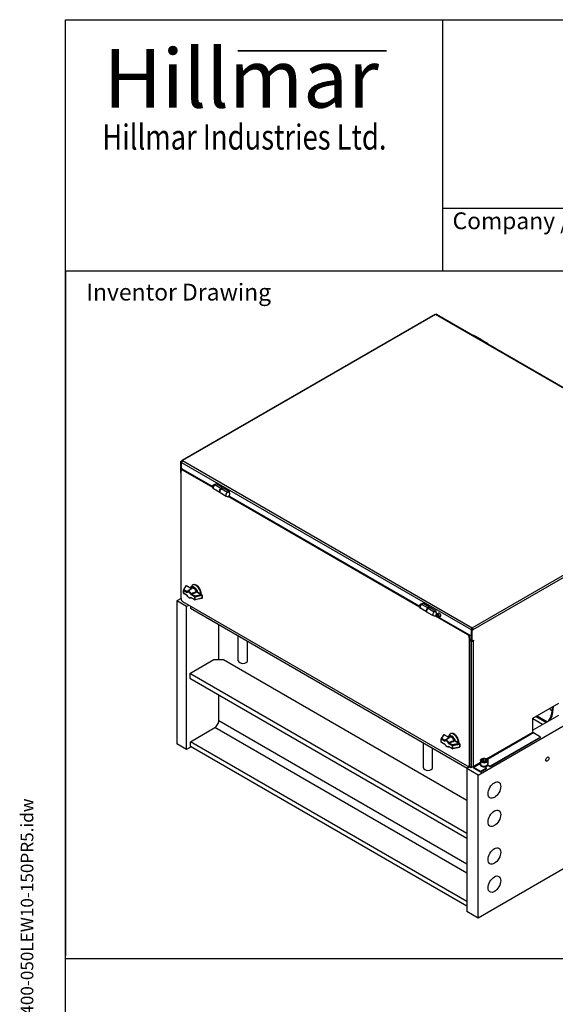
# Model space of a CAD drawing. Units: millimetres. Extents: x 283 to 3800, y 35 to 4953.
# Drawn here: x 283 to 1445, y 2817 to 4953 of the extents above; entities that cross this region are included whole.
import ezdxf
from ezdxf.enums import TextEntityAlignment as Align

# ---------------------------------------------------------------- set-up
doc = ezdxf.new("R2010")
doc.units = ezdxf.units.MM
doc.header["$LTSCALE"] = 18.181818
for name, color, linetype, lineweight in [('Bend Extents(Hillmar_metric)', 7, 'Continuous', 35), ('Sketch Geometry(Hillmar_metric)', 7, 'Continuous', 25), ('Symbols(Hillmar_metric)', 7, 'Continuous', 18), ('Visible Edges(Hillmar_metric)', 7, 'Continuous', 25)]:
    doc.layers.add(name, color=color, linetype=linetype, lineweight=lineweight)
doc.layers.add('Visible Tangent Edges(Hillmar_Metric)', color=7, linetype='Continuous', lineweight=25, true_color=0xc0c0c0)
doc.styles.add('Hillmar_Imperial_Parts_List', font='arial.ttf')
doc.styles.add('Hillmar_metric_Logo', font='timesbd.ttf')
doc.styles.add('Hillmar_metric_parts_list', font='arial.ttf')
doc.styles.add('Hillmar_metric_title_block', font='arial.ttf')
doc.styles.add('Text Style48', font='arial.ttf')
doc.styles.add('Text Style95', font='arial.ttf')
doc.styles.add('Text Style96', font='arialbd.ttf')

# ---------------------------------------------------------------- blocks, each defined once
blk = doc.blocks.new('Borders Default Border')
at = {"layer": 'Sketch Geometry(Hillmar_metric)', "flags": 128}
blk.add_lwpolyline([(21, 12), (21, 272.4), (209, 272.4), (209, 12), (21, 12)], dxfattribs=at)
blk = doc.blocks.new('Title Blocks Hillmar_Metric')
at = {"layer": 'Bend Extents(Hillmar_metric)'}
blk.add_line((46, 267.97), (63.74, 267.97), dxfattribs=at)
at = {"layer": 'Visible Edges(Hillmar_metric)'}
for p, q in [((25.42, 241.67), (25.42, 271.67)), ((25.42, 271.67), (213.42, 271.67)), ((70.42, 271.67), (70.42, 241.67)), ((70.42, 249.17), (213.42, 249.17)), ((213.42, 241.67), (25.42, 241.67))]:
    blk.add_line(p, q, dxfattribs=at)
at = {"layer": 'Symbols(Hillmar_metric)', "color": 7}
for s, insert, char_height, width, attachment_point, style in [('\\fTimes New Roman|b1|i0;\\H7.0000;Hillmar', (46.42, 264.67), 7, 40.7951, 5, 'Hillmar_metric_Logo'), ('\\fTimes New Roman|b1|i0;\\W0.80;\\H3.0000; Hillmar Industries Ltd.', (46.42, 257.67), 3, 39.1243, 5, 'Hillmar_metric_Logo'), ('  Company / Project Reference:', (70.42, 247.42), 2, 44.6915, 4, 'Hillmar_Imperial_Parts_List')]:
    blk.add_mtext(s, dxfattribs=dict(at, insert=insert, char_height=char_height, width=width, attachment_point=attachment_point, style=style))
at = {"layer": 'Symbols(Hillmar_metric)', "color": 7, "insert": (27.92, 239.17), "char_height": 2, "attachment_point": 4, "style": 'Hillmar_metric_parts_list'}
blk.add_mtext('\\fArial|b0|i0;\\H2.0000;Inventor Drawing', dxfattribs=at)
at = {"layer": 'Symbols(Hillmar_metric)', "color": 7}
for tag, p, height, rotation, style in [('<Line1>_001', (109.38, 267.86), 2.5, 0.2344, 'Text Style96'), ('<Line2>_001', (95.6, 263.42), 2.5, 0.2344, 'Text Style96'), ('<Line3>_001', (105.6, 259.09), 2.5, 0.2344, 'Text Style96'), ('<Line4>_001', (114.7, 254.76), 2.5, 0.2344, 'Text Style96'), ('<Line5>_001', (117.67, 250.39), 2.5, 0.2344, 'Text Style96'), ('<Form_Number>_001', (169.82, 249.94), 2.5, 0.2344, 'Text Style48'), ('<Page>_001', (153.84, 242.55), 2.2, 0.2344, 'Text Style95'), ('FILENAME_AND_PATH_001', (21.59, 14.11), 1.5, 90, 'Hillmar_metric_title_block')]:
    blk.add_attdef(tag, p, '', height=height, rotation=rotation, dxfattribs=dict(at, style=style))
at = {"layer": 'Symbols(Hillmar_metric)', "color": 7, "style": 'Text Style48'}
for tag, p in [('<Sheet_Number>', (169.92, 266.17)), ('<Job_Number>', (169.92, 258.67)), ('<Document_Package_Number.>', (169.92, 243.67))]:
    blk.add_attdef(tag, text='', height=2.5, rotation=0.2344, dxfattribs=at).set_placement(p, align=Align.MIDDLE_LEFT)
at = {"layer": 'Symbols(Hillmar_metric)', "color": 7}
for tag, height, style, p in [('<Date>', 2.2, 'Text Style95', (138.42, 243.67)), ('<Document_Package_Number_Rev..>', 2.5, 'Text Style48', (208.42, 243.67))]:
    blk.add_attdef(tag, text='', height=height, rotation=0.2344, dxfattribs=dict(at, style=style)).set_placement(p, align=Align.MIDDLE_CENTER)

msp = doc.modelspace()

# ---------------------------------------------------------------- linework, layer by layer
at = {"layer": 'Sketch Geometry(Hillmar_metric)'}
for p, q in [((2067.541, 4407.273), (381.809, 4407.273)), ((381.809, 4407.273), (381.809, 2922.506)), ((381.809, 449.888), (381.809, 2922.506)), ((381.809, 2916.364), (2067.541, 2916.364))]:
    msp.add_line(p, q, dxfattribs=at)
at = {"layer": 'Visible Edges(Hillmar_metric)'}
for p, q in [((1183.805, 4313.519), (634.666, 3996.473)), ((1815.34, 3950.75), (1187.005, 4313.519)), ((1283.365, 4259.474), (1269.93, 4267.231)), ((1284.072, 4259.066), (1297.507, 4251.309)), ((634.003, 3995.008), (631.741, 3993.702)), ((632.872, 3993.049), (634.307, 3993.877)), ((634.003, 3995.008), (634.666, 3994.626)), ((632.872, 3993.049), (631.741, 3993.702)), ((631.741, 3993.702), (631.741, 3970.514)), ((632.731, 3697.232), (632.731, 3973.208)), ((632.872, 3974.381), (632.872, 3993.049)), ((633.862, 3978.76), (635.276, 3979.577)), ((701.005, 3939.995), (633.862, 3978.76)), ((633.862, 3978.76), (633.862, 3975.886)), ((633.973, 3975.955), (635.105, 3976.608)), ((634.003, 3978.842), (634.003, 3992.396)), ((636.973, 3975.658), (701.072, 3938.65)), ((701.005, 3939.995), (638.105, 3976.311)), ((631.741, 3970.514), (632.731, 3969.942)), ((716.922, 3927.482), (703.487, 3935.238)), ((709.522, 3945.692), (705.987, 3943.651)), ((722.957, 3937.935), (709.522, 3945.692)), ((722.957, 3937.935), (719.422, 3935.894)), ((720.129, 3935.486), (723.665, 3937.527)), ((722.957, 3937.119), (722.957, 3937.935)), ((723.665, 3937.527), (737.1, 3929.77)), ((717.629, 3927.073), (731.064, 3919.317)), ((733.564, 3927.729), (737.1, 3929.77)), ((735.226, 3918.931), (1150.085, 3679.412)), ((1150.018, 3680.757), (736.424, 3919.546)), ((1150.018, 3680.757), (736.424, 3919.546)), ((737.1, 3929.77), (737.1, 3927.182)), ((643.426, 3724.369), (638.208, 3716.001)), ((655.361, 3718.593), (644.775, 3724.705)), ((647.768, 3712.867), (655.752, 3718.888)), ((653.569, 3719.628), (655.172, 3723.551)), ((657.581, 3726.45), (658.288, 3726.859)), ((658.288, 3726.859), (658.465, 3726.961)), ((632.731, 3697.232), (623.609, 3691.966)), ((638.057, 3715.472), (638.057, 3708.94)), ((645.933, 3703.815), (638.557, 3708.074)), ((654.613, 3698.214), (655.202, 3698.463)), ((662.408, 3694.303), (655.032, 3698.562)), ((677.605, 3697.203), (663.112, 3694.19)), ((677.902, 3705.58), (667.12, 3711.804)), ((678.402, 3704.714), (678.402, 3698.182)), ((644.822, 3679.718), (623.609, 3691.966)), ((623.609, 3691.966), (623.609, 3381.697)), ((633.862, 3693.248), (633.862, 3692.986)), ((633.862, 3692.986), (634.089, 3692.855)), ((1254.277, 3333.483), (636.973, 3689.884)), ((644.822, 3679.718), (649.701, 3682.535)), ((644.822, 3369.45), (644.822, 3679.718)), ((653.131, 3680.555), (653.131, 3676.146)), ((653.131, 3676.146), (1253.995, 3329.237)), ((1165.935, 3668.244), (1152.5, 3676.001)), ((1158.535, 3686.454), (1155, 3684.413)), ((1171.97, 3678.698), (1158.535, 3686.454)), ((1171.97, 3678.698), (1168.435, 3676.656)), ((1169.142, 3676.248), (1172.677, 3678.289)), ((1171.97, 3677.881), (1171.97, 3678.698)), ((1172.677, 3678.289), (1186.112, 3670.533)), ((1166.642, 3667.836), (1180.077, 3660.079)), ((1182.577, 3668.492), (1186.112, 3670.533)), ((1184.239, 3659.693), (1254.277, 3619.257)), ((1188.583, 3658.492), (1185.437, 3660.308)), ((1188.583, 3658.492), (1185.437, 3660.308)), ((1186.112, 3670.533), (1186.112, 3667.945)), ((1188.584, 3663.803), (1191.766, 3665.64)), ((1188.722, 3660.872), (1189.546, 3662.023)), ((1190.128, 3661.684), (1188.722, 3660.872)), ((1189.531, 3658.767), (1188.722, 3660.872)), ((1191.298, 3659.787), (1189.531, 3658.767)), ((1191.164, 3657.813), (1189.531, 3658.767)), ((1189.546, 3662.023), (1191.179, 3661.07)), ((1191.988, 3658.965), (1191.164, 3657.813)), ((1191.179, 3661.07), (1191.988, 3658.965)), ((1259.651, 3617.46), (1192.429, 3656.271)), ((1255.409, 3619.91), (1192.429, 3656.271)), ((1192.834, 3656.442), (1196.016, 3658.279)), ((714.861, 3564.674), (714.861, 3640.506)), ((1264.601, 3633.545), (1264.601, 3632.239)), ((1277.683, 3314.336), (1843.368, 3640.935)), ((757.152, 3562.143), (757.152, 3616.09)), ((1258.52, 3611.908), (1258.52, 3335.932)), ((1259.651, 3617.46), (1261.066, 3618.277)), ((1259.651, 3331.687), (1259.651, 3617.46)), ((1259.651, 3336.586), (1259.651, 3612.561)), ((1262.338, 3629.626), (1262.338, 3607.744)), ((1265.733, 3630.279), (1263.47, 3628.973)), ((1263.47, 3628.973), (1263.47, 3630.279)), ((1263.47, 3628.973), (1263.47, 3605.785)), ((1264.601, 3628.32), (1263.47, 3628.973)), ((1264.601, 3628.32), (1266.864, 3629.626)), ((1264.601, 3605.131), (1264.601, 3628.32)), ((1266.864, 3629.626), (1265.733, 3630.279)), ((777.152, 3562.143), (777.152, 3604.543)), ((1262.338, 3607.744), (1261.066, 3608.479)), ((1261.066, 3605.866), (1262.338, 3605.131)), ((1261.773, 3608.071), (1261.773, 3606.274)), ((1263.47, 3605.785), (1261.773, 3606.764)), ((1263.47, 3608.397), (1262.338, 3607.744)), ((1263.47, 3605.785), (1264.601, 3605.131)), ((1264.601, 3605.131), (1267.43, 3606.764)), ((1266.298, 3606.111), (1267.43, 3605.458)), ((1267.43, 3605.458), (1266.864, 3605.131)), ((1267.43, 3606.764), (1267.43, 3605.458)), ((651.822, 3534.504), (704.078, 3564.674)), ((704.078, 3564.674), (725.291, 3564.674)), ((725.291, 3564.674), (1252.934, 3260.039)), ((1252.934, 3187.453), (651.822, 3534.504)), ((651.822, 3534.504), (651.822, 3524.135)), ((651.822, 3524.135), (1252.934, 3177.083)), ((714.861, 3432.626), (714.861, 3487.74)), ((1396.477, 3437.627), (1453.045, 3470.287)), ((1438.417, 3461.841), (1436.719, 3446.198)), ((1440.573, 3463.086), (1438.61, 3445.106)), ((1451.914, 3443.506), (1396.477, 3411.499)), ((1403.387, 3441.617), (1426.015, 3428.553)), ((1405.527, 3442.852), (1428.155, 3429.788)), ((1396.477, 3407.58), (1396.477, 3437.627)), ((1417.69, 3423.747), (1396.477, 3435.994)), ((653.131, 3386.616), (705.881, 3417.072)), ((1202.748, 3401.444), (1197.53, 3393.076)), ((1214.683, 3395.669), (1204.096, 3401.781)), ((1207.09, 3389.943), (1215.073, 3395.964)), ((1212.89, 3396.704), (1214.494, 3400.626)), ((1216.902, 3403.526), (1217.609, 3403.934)), ((1217.609, 3403.934), (1217.786, 3404.036)), ((1413.023, 3396.721), (1303.775, 3333.646)), ((1413.023, 3396.721), (1397.608, 3405.62)), ((1413.023, 3395.414), (1413.023, 3396.721)), ((644.822, 3369.45), (623.609, 3381.697)), ((654.863, 3375.247), (644.822, 3369.45)), ((1252.934, 3040.32), (653.131, 3386.616)), ((653.131, 3376.247), (653.131, 3386.616)), ((1252.934, 3029.95), (653.131, 3376.247)), ((1158.788, 3330.258), (1158.788, 3384.205)), ((1197.378, 3386.015), (1197.378, 3392.547)), ((1205.254, 3380.891), (1197.878, 3385.149)), ((1213.935, 3375.289), (1214.524, 3375.539)), ((1221.729, 3371.379), (1214.353, 3375.637)), ((1237.223, 3382.655), (1226.442, 3388.88)), ((1237.723, 3381.789), (1237.723, 3375.257)), ((1413.023, 3395.414), (1303.775, 3332.34)), ((1178.788, 3330.258), (1178.788, 3372.658)), ((1236.927, 3374.278), (1222.433, 3371.266)), ((1258.944, 3332.095), (1252.934, 3328.625)), ((1257.162, 3333.124), (1259.651, 3331.687)), ((1258.409, 3333.839), (1257.277, 3333.186)), ((1259.651, 3331.687), (1261.066, 3332.503)), ((1262.338, 3332.748), (1262.338, 3330.135)), ((1263.47, 3330.789), (1263.47, 3332.326)), ((1282.393, 3336.708), (1282.393, 3338.341)), ((1282.693, 3345.69), (1282.693, 3338.341)), ((1286.232, 3347.196), (1289.498, 3349.082)), ((1287.427, 3344.62), (1286.232, 3347.196)), ((1291.889, 3343.93), (1287.427, 3344.62)), ((1289.498, 3349.082), (1293.959, 3348.392)), ((1289.498, 3344.999), (1289.498, 3349.082)), ((1295.997, 3329.156), (1291.2, 3331.925)), ((1295.155, 3345.816), (1291.889, 3343.93)), ((1293.959, 3348.392), (1295.155, 3345.816)), ((1293.959, 3348.392), (1293.959, 3345.126)), ((1303.775, 3332.34), (1298.632, 3335.309)), ((1298.693, 3345.69), (1298.693, 3338.341)), ((1298.978, 3336.416), (1303.775, 3333.646)), ((1298.993, 3336.708), (1298.993, 3338.341)), ((1303.775, 3333.646), (1303.775, 3332.34)), ((1277.683, 3314.336), (1252.934, 3328.625)), ((1252.934, 3328.625), (1252.934, 3018.356)), ((1262.338, 3330.135), (1259.651, 3331.687)), ((1263.47, 3330.789), (1262.338, 3330.135)), ((1283.41, 3321.889), (1267.995, 3330.789)), ((1267.995, 3329.482), (1283.41, 3320.582)), ((1843.368, 3330.666), (1277.683, 3004.067)), ((1277.683, 3004.067), (1277.683, 3314.336)), ((1295.997, 3329.156), (1283.41, 3321.889)), ((1295.997, 3327.849), (1283.41, 3320.582)), ((1283.41, 3320.582), (1283.41, 3321.889)), ((1295.997, 3327.849), (1295.997, 3329.156)), ((1277.683, 3004.067), (1252.934, 3018.356))]:
    msp.add_line(p, q, dxfattribs=at)
for centre, radius, start, end in [((1267.43, 4262.901), 5, 60, 103.543395), ((1295.007, 4246.979), 5, 16.456605, 60), ((705.987, 3939.568), 5, 75, 240), ((733.564, 3923.647), 5, 240, 60), ((644.275, 3723.839), 1, 60, 148.053699), ((639.057, 3715.472), 1, 148.053699, 180), ((639.057, 3708.94), 1, 180, 240), ((677.402, 3698.182), 1, 281.742055, 0), ((677.402, 3704.714), 1, 0, 60), ((662.908, 3695.169), 1, 240, 281.742055), ((1155, 3680.331), 5, 75, 240), ((1182.577, 3664.409), 5, 240, 60), ((1203.596, 3400.915), 1, 60, 148.053699), ((1198.378, 3392.547), 1, 148.053699, 180), ((1198.378, 3386.015), 1, 180, 240), ((1236.723, 3375.257), 1, 281.742055, 0), ((1236.723, 3381.789), 1, 0, 60), ((1222.229, 3372.245), 1, 240, 281.742055)]:
    msp.add_arc(centre, radius, start, end, dxfattribs=at)
for centre, major_axis, ratio, start_param, end_param in [((1185.405, 4310.748), (-1.6, 2.771), 0.57735027, 5.49778714, 6.28318531), ((1185.405, 4310.748), (1.6, 2.771), 0.57735027, 0, 0.78539816), ((1280.865, 4255.144), (2.5, 4.33), 0.57735027, 6.14128825, 7.04316092), ((1281.572, 4254.736), (2.5, 4.33), 0.57735027, 0, 0.75997561), ((636.266, 3993.702), (-1.6, 2.771), 0.57735027, 5.49778714, 7.06858347), ((636.266, 3993.702), (-1.6, -2.771), 0.57735027, 3.92699082, 5.49778714), ((636.973, 3970.759), (-3, 5.196), 0.57735027, 5.49778714, 7.06858347), ((638.105, 3971.412), (-3, 5.196), 0.57735027, 5.49778714, 6.28318531), ((719.422, 3931.812), (-2.5, -4.33), 0.57735027, 3.92699082, 6.42508236), ((720.129, 3931.403), (-2.5, -4.33), 0.57735027, 3.92699082, 6.28318531), ((733.564, 3923.647), (2.5, 4.33), 0.57735027, 0, 0.78539816), ((661.545, 3711.419), (-6.057, 10.49), 0.57735027, 4.29999216, 6.69558213), ((665.081, 3713.46), (-7.5, 12.99), 0.57735027, 3.88792845, 6.70371964), ((665.788, 3713.868), (-7.5, 12.99), 0.57735027, 3.8210738, 6.28318531), ((665.788, 3713.868), (-7.5, 12.99), 0.57735027, 3.8210738, 6.28318531), ((665.965, 3713.97), (-7.5, 12.99), 0.57735027, 3.80429746, 6.28318531), ((636.973, 3694.783), (-3, 5.196), 0.57735027, 0.78539816, 2.35619449), ((1168.435, 3672.574), (-2.5, -4.33), 0.57735027, 3.92699082, 6.42508236), ((1169.142, 3672.166), (-2.5, -4.33), 0.57735027, 3.92699082, 6.28318531), ((1182.577, 3664.409), (2.5, 4.33), 0.57735027, 0, 0.78539816), ((1193.891, 3661.96), (-2.125, 3.681), 0.57735027, 3.14159265, 6.28318531), ((1264.601, 3630.933), (-1.6, -2.771), 0.57735027, 3.92699082, 5.49778714), ((1264.601, 3630.933), (-0.8, -1.386), 0.57735027, 3.92699082, 5.49778714), ((1264.601, 3630.933), (1.6, -2.771), 0.57735027, 0.78539816, 2.35619449), ((1264.601, 3630.933), (-0.8, 1.386), 0.57735027, 3.92699082, 5.49778714), ((1254.277, 3614.358), (3, -5.196), 0.57735027, 0.78539816, 2.35619449), ((1255.409, 3615.011), (-3, 5.196), 0.57735027, 3.92699082, 5.49778714), ((1264.601, 3606.438), (-3.2, 0), 0.57735027, 0.78539816, 2.35619449), ((767.152, 3562.143), (-10, 0), 0.57735027, 0, 3.14159265), ((1435.605, 3459.669), (-2.75, 4.763), 0.57735027, 4.71290669, 4.79897228), ((1422.752, 3438.512), (11.075, 16.688), 0.52030538, 4.60214501, 5.49533235), ((1435.605, 3459.669), (2.75, -4.763), 0.57735027, 4.62580568, 6.04778654), ((1424.396, 3437.562), (-11.33, -16.533), 0.52961955, 1.67618941, 2.36223772), ((705.881, 3427.441), (-6.35, -10.999), 0.57735027, 0.78539816, 2.35619449), ((1220.867, 3388.494), (-6.057, 10.49), 0.57735027, 4.29999216, 6.69558213), ((1224.402, 3390.536), (-7.5, 12.99), 0.57735027, 3.88792845, 6.70371964), ((1225.109, 3390.944), (-7.5, 12.99), 0.57735027, 3.8210738, 6.28318531), ((1225.109, 3390.944), (-7.5, 12.99), 0.57735027, 3.8210738, 6.28318531), ((1225.286, 3391.046), (-7.5, 12.99), 0.57735027, 3.80429746, 6.28318531), ((1397.608, 3406.927), (-0.8, 1.386), 0.57735027, 0.78539816, 2.35619449), ((1254.277, 3338.382), (3, -5.196), 0.57735027, 5.49778714, 7.06858347), ((1255.409, 3339.035), (3, -5.196), 0.57735027, 0, 0.78539816), ((1264.601, 3334.055), (3.2, 0), 0.57735027, 3.92699082, 5.49778714), ((1267.995, 3332.095), (1.6, -2.771), 0.57735027, 4.29882508, 5.49778714), ((1267.995, 3332.095), (-0.8, 1.386), 0.57735027, 0.78539816, 2.35619449), ((1290.693, 3338.341), (8.3, 0), 0.57735027, 2.87190973, 6.55286823), ((1290.693, 3336.708), (-8.3, 0), 0.57735027, 0, 3.14159267), ((1290.693, 3338.341), (8, 0), 0.57735027, 3.14159265, 6.28318531), ((1168.788, 3330.258), (-10, 0), 0.57735027, 0, 3.14159265)]:
    msp.add_ellipse(centre, major_axis=major_axis, ratio=ratio, start_param=start_param, end_param=end_param, dxfattribs=at)
for centre, major_axis in [((1427.943, 3348.833), (2.527, 4.376)), ((1313.038, 3281.676), (9.75, 16.887)), ((1313.038, 3220.439), (9.75, 16.887)), ((1313.038, 3138.789), (9.75, 16.887)), ((1313.038, 3077.552), (9.75, 16.887))]:
    msp.add_ellipse(centre, major_axis=major_axis, ratio=0.57735027, dxfattribs=at)
for points, knots in [([(666.753, 3712.221), (666.369, 3713.133), (665.886, 3714.023), (664.772, 3715.675), (664.14, 3716.437), (662.778, 3717.763), (662.048, 3718.326), (660.543, 3719.183), (659.769, 3719.479), (658.278, 3719.723), (657.559, 3719.69), (656.484, 3719.347), (656.096, 3719.148), (655.752, 3718.888)], [5.28357688, 5.28357688, 5.28357688, 5.28357688, 5.61835515, 5.61835515, 5.95272475, 5.95272475, 6.28938618, 6.28938618, 6.62706656, 6.62706656, 6.94307492, 6.94307492, 7.13959045, 7.13959045, 7.13959045, 7.13959045]), ([(646.248, 3703.49), (646.205, 3703.571), (646.145, 3703.648), (646.031, 3703.752), (645.983, 3703.787), (645.933, 3703.816)], [0.002830039, 0.002830039, 0.002830039, 0.002830039, 0.0371057529, 0.0371057529, 0.0588230673, 0.0588230673, 0.0588230673, 0.0588230673]), ([(654.613, 3698.214), (654.149, 3698.017), (653.642, 3697.927), (652.547, 3697.944), (651.958, 3698.077), (650.758, 3698.552), (650.147, 3698.912), (648.979, 3699.809), (648.423, 3700.348), (647.405, 3701.555), (646.943, 3702.223), (646.446, 3703.106), (646.35, 3703.287), (646.258, 3703.47)], [2.42720147, 2.42720147, 2.42720147, 2.42720147, 2.6892029, 2.6892029, 2.98596653, 2.98596653, 3.30602278, 3.30602278, 3.62607902, 3.62607902, 3.94613527, 3.94613527, 4.02748272, 4.02748272, 4.02748272, 4.02748272]), ([(666.752, 3712.221), (666.789, 3712.131), (666.845, 3712.044), (666.974, 3711.903), (667.045, 3711.846), (667.12, 3711.803)], [0, 0, 0, 0, 0.0347544508, 0.0347544508, 0.0655938168, 0.0655938168, 0.0655938168, 0.0655938168]), ([(1192.834, 3656.442), (1192.604, 3656.309), (1192.344, 3656.231), (1191.784, 3656.181), (1191.483, 3656.219), (1190.845, 3656.411), (1190.507, 3656.579), (1189.847, 3657.031), (1189.524, 3657.319), (1188.932, 3657.975), (1188.663, 3658.343), (1188.203, 3659.124), (1188.011, 3659.536), (1187.721, 3660.37), (1187.624, 3660.791), (1187.538, 3661.607), (1187.551, 3662.002), (1187.7, 3662.718), (1187.835, 3663.042), (1188.185, 3663.512), (1188.371, 3663.68), (1188.584, 3663.803)], [2.35055939, 2.35055939, 2.35055939, 2.35055939, 2.61316797, 2.61316797, 2.90000264, 2.90000264, 3.22783284, 3.22783284, 3.56803056, 3.56803056, 3.90557137, 3.90557137, 4.24137647, 4.24137647, 4.57862217, 4.57862217, 4.9187711, 4.9187711, 5.24874335, 5.24874335, 5.49215204, 5.49215204, 5.49215204, 5.49215204]), ([(1226.074, 3389.297), (1225.69, 3390.208), (1225.208, 3391.098), (1224.093, 3392.751), (1223.462, 3393.513), (1222.1, 3394.839), (1221.369, 3395.401), (1219.865, 3396.259), (1219.09, 3396.554), (1217.6, 3396.799), (1216.88, 3396.765), (1215.805, 3396.423), (1215.418, 3396.223), (1215.073, 3395.964)], [2.14198422, 2.14198422, 2.14198422, 2.14198422, 2.47676249, 2.47676249, 2.8111321, 2.8111321, 3.14779352, 3.14779352, 3.48547391, 3.48547391, 3.80148226, 3.80148226, 3.9979978, 3.9979978, 3.9979978, 3.9979978]), ([(1205.57, 3380.566), (1205.526, 3380.647), (1205.466, 3380.724), (1205.353, 3380.827), (1205.304, 3380.863), (1205.255, 3380.891)], [0.0028300657, 0.0028300657, 0.0028300657, 0.0028300657, 0.0371057554, 0.0371057554, 0.0588230369, 0.0588230369, 0.0588230369, 0.0588230369]), ([(1213.935, 3375.289), (1213.471, 3375.092), (1212.963, 3375.002), (1211.869, 3375.02), (1211.28, 3375.152), (1210.079, 3375.628), (1209.468, 3375.987), (1208.301, 3376.885), (1207.745, 3377.423), (1206.727, 3378.63), (1206.265, 3379.299), (1205.768, 3380.181), (1205.671, 3380.363), (1205.579, 3380.546)], [5.56879413, 5.56879413, 5.56879413, 5.56879413, 5.83079555, 5.83079555, 6.12755918, 6.12755918, 6.44761543, 6.44761543, 6.76767168, 6.76767168, 7.08772793, 7.08772793, 7.16907537, 7.16907537, 7.16907537, 7.16907537]), ([(1226.073, 3389.297), (1226.111, 3389.207), (1226.167, 3389.119), (1226.295, 3388.979), (1226.366, 3388.922), (1226.441, 3388.879)], [0, 0, 0, 0, 0.0347543446, 0.0347543446, 0.065593818, 0.065593818, 0.065593818, 0.065593818]), ([(1282.693, 3345.69), (1282.693, 3346.19), (1282.809, 3346.688), (1283.252, 3347.649), (1283.594, 3348.105), (1284.5, 3348.969), (1285.09, 3349.361), (1286.445, 3350.019), (1287.217, 3350.277), (1288.843, 3350.628), (1289.697, 3350.721), (1291.403, 3350.739), (1292.256, 3350.665), (1293.889, 3350.355), (1294.669, 3350.118), (1296.084, 3349.488), (1296.719, 3349.094), (1297.751, 3348.171), (1298.155, 3347.643), (1298.593, 3346.621), (1298.693, 3346.156), (1298.693, 3345.69)], [5.49778714, 5.49778714, 5.49778714, 5.49778714, 5.75775637, 5.75775637, 6.04220086, 6.04220086, 6.36968542, 6.36968542, 6.71115085, 6.71115085, 7.04991862, 7.04991862, 7.38680759, 7.38680759, 7.72520696, 7.72520696, 8.06664503, 8.06664503, 8.39688778, 8.39688778, 8.6393798, 8.6393798, 8.6393798, 8.6393798])]:
    msp.add_open_spline(points, degree=3, knots=knots, dxfattribs=at)
for points in [[(647.755, 3712.857), (647.76, 3712.86), (647.764, 3712.864), (647.768, 3712.867)], [(1207.077, 3389.933), (1207.081, 3389.936), (1207.086, 3389.939), (1207.09, 3389.943)]]:
    msp.add_open_spline(points, degree=3, dxfattribs=at)
for points, weights in [([(1190.874, 3661.248), (1191.179, 3660.626), (1191.298, 3659.787)], [1.06792874504, 1.10434577677, 1]), ([(1191.298, 3659.787), (1191.535, 3659.711), (1191.732, 3659.63)], [1, 1.03104668703, 1.04963192065]), ([(1289.498, 3344.999), (1289.135, 3344.669), (1288.803, 3344.408)], [1, 1.0307196426, 1.04923898582]), ([(1292.496, 3344.281), (1291.09, 3344.365), (1289.498, 3344.999)], [1.06693608051, 1.10573231101, 1])]:
    msp.add_rational_spline(points, weights, degree=2, dxfattribs=at)
at = {"layer": 'Visible Tangent Edges(Hillmar_Metric)'}
for p, q in [((1185.405, 4313.361), (636.266, 3996.315)), ((1813.74, 3950.591), (1185.405, 4313.361)), ((636.266, 3996.315), (1264.601, 3633.545)), ((634.003, 3992.396), (1262.338, 3629.626)), ((636.973, 3975.658), (638.105, 3976.311)), ((719.422, 3935.894), (705.987, 3943.651)), ((720.129, 3935.486), (733.564, 3927.729)), ((1264.601, 3633.545), (1813.74, 3950.591)), ((1266.864, 3629.626), (1816.003, 3946.672)), ((639.057, 3716.288), (644.275, 3724.656)), ((646.234, 3712.144), (639.057, 3716.288)), ((654.837, 3718.558), (644.275, 3724.656)), ((638.35, 3715.063), (646.217, 3710.521)), ((638.35, 3708.531), (638.35, 3715.063)), ((646.217, 3703.989), (638.35, 3708.531)), ((654.333, 3705.835), (662.201, 3701.293)), ((662.201, 3694.761), (654.333, 3699.303)), ((662.908, 3702.518), (655.731, 3706.661)), ((662.201, 3701.293), (662.201, 3694.761)), ((677.402, 3705.53), (662.908, 3702.518)), ((663.247, 3701.158), (677.74, 3704.17)), ((663.247, 3694.626), (663.247, 3701.158)), ((677.74, 3697.638), (663.247, 3694.626)), ((666.839, 3711.628), (677.402, 3705.53)), ((677.74, 3704.17), (677.74, 3697.638)), ((1168.435, 3676.656), (1155, 3684.413)), ((1169.142, 3676.248), (1182.577, 3668.492)), ((1255.409, 3619.91), (1254.277, 3619.257)), ((1258.52, 3611.908), (1259.651, 3612.561)), ((1262.338, 3605.131), (1262.338, 3332.748)), ((1266.864, 3605.131), (1266.864, 3332.748)), ((1436.719, 3446.198), (1438.61, 3445.106)), ((714.861, 3432.626), (1252.934, 3121.97)), ((1252.934, 3101.231), (705.881, 3417.072)), ((1198.378, 3393.364), (1203.596, 3401.732)), ((1214.158, 3395.633), (1203.596, 3401.732)), ((1295.932, 3349.531), (1396.477, 3407.58)), ((1397.608, 3405.62), (1297.827, 3348.012)), ((1197.671, 3392.139), (1205.539, 3387.597)), ((1197.671, 3385.607), (1197.671, 3392.139)), ((1205.539, 3381.065), (1197.671, 3385.607)), ((1205.555, 3389.22), (1198.378, 3393.364)), ((1213.655, 3382.911), (1221.522, 3378.368)), ((1221.522, 3371.836), (1213.655, 3376.379)), ((1222.229, 3379.593), (1215.052, 3383.737)), ((1221.522, 3378.368), (1221.522, 3371.836)), ((1236.723, 3382.606), (1222.229, 3379.593)), ((1222.568, 3378.233), (1237.062, 3381.246)), ((1222.568, 3371.701), (1222.568, 3378.233)), ((1237.062, 3374.714), (1222.568, 3371.701)), ((1226.161, 3388.704), (1236.723, 3382.606)), ((1237.062, 3381.246), (1237.062, 3374.714)), ((1259.651, 3336.586), (1258.52, 3335.932)), ((1266.864, 3332.748), (1282.693, 3341.887)), ((1282.52, 3339.174), (1267.995, 3330.789)), ((1267.995, 3330.789), (1267.995, 3329.482))]:
    msp.add_line(p, q, dxfattribs=at)
for centre, major_axis, ratio, start_param, end_param in [((1267.43, 4262.901), (2.5, 4.33), 0.57735027, 0, 0.75997561), ((1295.007, 4246.979), (2.5, 4.33), 0.57735027, 0, 0.75997561), ((705.987, 3939.568), (-2.5, -4.33), 0.57735027, 3.92699082, 6.28318531), ((733.564, 3923.647), (-2.5, -4.33), 0.57735027, 3.92699082, 6.28318531), ((639.057, 3715.472), (-0.849, 0.529), 0.76822731, 5.15912936, 6.28318531), ((639.057, 3715.472), (0.5, 0.866), 0.57735027, 0.78539816, 2.35619449), ((644.275, 3723.839), (-0.849, 0.529), 0.76822731, 5.15912936, 6.28318531), ((644.275, 3723.839), (0.5, 0.866), 0.57735027, 0, 0.78539816), ((655.994, 3717.89), (-1.637, 0), 0.57735027, 5.49786781, 5.62015066), ((654.704, 3719.288), (0.594, -0.804), 0.64348246, 5.42867138, 5.97218674), ((654.837, 3719.374), (0.5, -0.866), 0.57735027, 5.49778714, 6.0181682), ((660.768, 3710.97), (-4.694, 8.131), 0.57735027, 4.54304998, 6.35419229), ((639.057, 3715.472), (-1, 0), 0.57735027, 0, 0.78539816), ((639.057, 3708.94), (-1, 0), 0.57735027, 0, 0.78539816), ((639.057, 3708.94), (-0.5, -0.866), 0.57735027, 5.49778714, 6.28318531), ((645.681, 3712.094), (-0.641, -0.254), 0.35758927, 2.29988664, 2.45302611), ((646.105, 3712.864), (0.601, -0.799), 0.54206498, 5.43178433, 6.26841745), ((650.275, 3704.912), (-3.498, 6.058), 0.57735027, 4.53570294, 6.45987135), ((650.275, 3704.912), (3.498, -6.058), 0.57735027, 4.53570294, 6.45987135), ((646.234, 3712.961), (0.603, -0.797), 0.64918237, 5.42134893, 6.26740418), ((650.912, 3705.28), (-3.995, 6.92), 0.57735027, 4.65668766, 6.33888663), ((645.948, 3711.524), (1.358, 1.006), 0.01213996, 5.2905241, 5.40936291), ((650.912, 3705.28), (3.995, -6.92), 0.57735027, 6.21217833, 6.33888663), ((655.969, 3705.739), (-0.675, 1.549), 0.86878204, 0.01309405, 0.13193286), ((655.577, 3707.395), (0.538, -0.843), 0.49056041, 4.6349602, 5.47159332), ((655.577, 3697.614), (-0.385, 0.923), 0.60572337, 0.11385845, 0.12964701), ((655.969, 3699.089), (1.504, 0.771), 0.10313963, 4.0628237, 4.07090732), ((655.731, 3707.478), (0.403, -0.915), 0.49520594, 4.71023025, 5.5562855), ((656.247, 3705.994), (0.705, -0.538), 0.62534676, 2.73883721, 2.89197668), ((662.908, 3701.701), (-0.5, -0.866), 0.57735027, 3.92699082, 5.49778714), ((662.908, 3701.701), (1, 0), 0.57735027, 3.92699082, 5.0579592), ((662.908, 3701.701), (-0.204, 0.979), 0.27657453, 4.06790573, 5.63870206), ((665.842, 3712.695), (-0.593, 0.181), 0.71897668, 2.3892179, 2.55085466), ((666.69, 3712.368), (0.411, -0.912), 0.50259028, 4.59363431, 5.55190399), ((666.839, 3712.445), (0.5, -0.866), 0.57735027, 4.54236956, 5.49778714), ((665.682, 3712.297), (1.637, 0), 0.57735027, 5.37542363, 5.49770648), ((677.402, 3704.714), (0.5, 0.866), 0.57735027, 0, 0.78539816), ((677.402, 3704.714), (0.204, -0.979), 0.27657453, 0.92631308, 2.4971094), ((677.402, 3698.182), (0.204, -0.979), 0.27657453, 0, 0.92631308), ((677.402, 3704.714), (1, 0), 0.57735027, 5.0579592, 6.28318531), ((677.402, 3698.182), (1, 0), 0.57735027, 5.0579592, 6.28318531), ((662.908, 3695.169), (-0.5, -0.866), 0.57735027, 5.49778714, 6.28318531), ((662.908, 3695.169), (-1, 0), 0.57735027, 0.78539816, 1.91636655), ((662.908, 3695.169), (0.204, -0.979), 0.27657453, 0, 0.92631308), ((1155, 3680.331), (-2.5, -4.33), 0.57735027, 3.92699082, 6.28318531), ((1182.577, 3664.409), (-2.5, -4.33), 0.57735027, 3.92699082, 6.28318531), ((1190.709, 3660.122), (2.125, -3.681), 0.57735027, 0, 3.14159265), ((1203.596, 3400.915), (-0.849, 0.529), 0.76822731, 5.15912936, 6.28318531), ((1203.596, 3400.915), (0.5, 0.866), 0.57735027, 0, 0.78539816), ((1220.089, 3388.045), (-4.694, 8.131), 0.57735027, 4.54304998, 6.35419229), ((1198.378, 3392.547), (-1, 0), 0.57735027, 0, 0.78539816), ((1198.378, 3386.015), (-1, 0), 0.57735027, 0, 0.78539816), ((1198.378, 3392.547), (-0.849, 0.529), 0.76822731, 5.15912936, 6.28318531), ((1198.378, 3392.547), (0.5, 0.866), 0.57735027, 0.78539816, 2.35619449), ((1198.378, 3386.015), (-0.5, -0.866), 0.57735027, 5.49778714, 6.28318531), ((1205.003, 3389.17), (-0.641, -0.254), 0.35758927, 2.29988664, 2.45302611), ((1205.427, 3389.939), (0.601, -0.799), 0.54206498, 5.43178433, 6.26841745), ((1209.597, 3381.988), (-3.498, 6.058), 0.57735027, 4.53570294, 6.45987135), ((1209.597, 3381.988), (3.498, -6.058), 0.57735027, 4.53570294, 6.45987135), ((1205.555, 3390.036), (0.603, -0.797), 0.64918237, 5.42134893, 6.26740418), ((1210.233, 3382.355), (-3.995, 6.92), 0.57735027, 4.65668766, 6.33888663), ((1205.27, 3388.6), (1.358, 1.006), 0.01213996, 5.2905241, 5.40936291), ((1210.233, 3382.355), (3.995, -6.92), 0.57735027, 6.21217833, 6.33888663), ((1215.316, 3394.965), (-1.637, 0), 0.57735027, 5.49786781, 5.62015066), ((1214.026, 3396.363), (0.594, -0.804), 0.64348246, 5.42867138, 5.97218674), ((1214.158, 3396.45), (0.5, -0.866), 0.57735027, 5.49778714, 6.0181682), ((1215.291, 3382.814), (-0.675, 1.549), 0.86878204, 0.01309405, 0.13193286), ((1214.898, 3384.471), (0.538, -0.843), 0.49056041, 4.6349602, 5.47159332), ((1214.898, 3374.689), (-0.385, 0.923), 0.60572337, 0.11385845, 0.12964701), ((1215.291, 3376.165), (1.504, 0.771), 0.10313963, 4.0628237, 4.07090732), ((1215.052, 3384.553), (0.403, -0.915), 0.49520594, 4.71023025, 5.5562855), ((1215.569, 3383.07), (0.705, -0.538), 0.62534676, 2.73883721, 2.89197668), ((1222.229, 3378.777), (-0.5, -0.866), 0.57735027, 3.92699082, 5.49778714), ((1222.229, 3378.777), (1, 0), 0.57735027, 3.92699082, 5.0579592), ((1222.229, 3378.777), (-0.204, 0.979), 0.27657453, 4.06790573, 5.63870206), ((1225.163, 3389.771), (-0.593, 0.181), 0.71897668, 2.3892179, 2.55085466), ((1226.011, 3389.444), (0.411, -0.912), 0.50259028, 4.59363431, 5.55190399), ((1226.161, 3389.52), (0.5, -0.866), 0.57735027, 4.54236956, 5.49778714), ((1225.003, 3389.372), (1.637, 0), 0.57735027, 5.37542363, 5.49770648), ((1236.723, 3381.789), (0.5, 0.866), 0.57735027, 0, 0.78539816), ((1236.723, 3381.789), (0.204, -0.979), 0.27657453, 0.92631308, 2.4971094), ((1236.723, 3375.257), (0.204, -0.979), 0.27657453, 0, 0.92631308), ((1236.723, 3381.789), (1, 0), 0.57735027, 5.0579592, 6.28318531), ((1236.723, 3375.257), (1, 0), 0.57735027, 5.0579592, 6.28318531), ((1222.229, 3372.245), (-0.5, -0.866), 0.57735027, 5.49778714, 6.28318531), ((1222.229, 3372.245), (-1, 0), 0.57735027, 0.78539816, 1.91636655), ((1222.229, 3372.245), (0.204, -0.979), 0.27657453, 0, 0.92631308), ((1290.693, 3345.69), (-8, 0), 0.57735027, 0, 3.14159265)]:
    msp.add_ellipse(centre, major_axis=major_axis, ratio=ratio, start_param=start_param, end_param=end_param, dxfattribs=at)
for centre, major_axis in [((1190.355, 3659.918), (1.875, -3.248)), ((1290.693, 3346.506), (7, 0))]:
    msp.add_ellipse(centre, major_axis=major_axis, ratio=0.57735027, dxfattribs=at)
for points in [[(654.704, 3718.471), (651.862, 3716.371), (649.034, 3714.264), (646.234, 3712.144)], [(655.341, 3718.578), (655.153, 3718.641), (654.974, 3718.637), (654.837, 3718.558)], [(646.829, 3712.157), (647.138, 3712.391), (647.446, 3712.624), (647.755, 3712.857)], [(666.186, 3712.271), (662.56, 3710.602), (658.926, 3708.937), (655.277, 3707.28)], [(655.731, 3706.661), (659.402, 3708.278), (663.051, 3709.911), (666.69, 3711.552)], [(1214.026, 3395.547), (1211.184, 3393.446), (1208.355, 3391.339), (1205.555, 3389.22)], [(1206.151, 3389.233), (1206.459, 3389.466), (1206.768, 3389.7), (1207.077, 3389.933)], [(1214.662, 3395.654), (1214.475, 3395.716), (1214.295, 3395.713), (1214.158, 3395.633)], [(1225.507, 3389.347), (1221.882, 3387.678), (1218.248, 3386.012), (1214.598, 3384.356)], [(1215.052, 3383.737), (1218.723, 3385.354), (1222.372, 3386.987), (1226.011, 3388.627)]]:
    msp.add_open_spline(points, degree=3, dxfattribs=at)
for points, knots in [([(646.176, 3712.092), (646.044, 3711.984), (645.919, 3711.708), (645.941, 3711.127), (646.08, 3710.753), (646.216, 3710.524), (646.216, 3710.522), (646.217, 3710.521)], [-0.309579572, -0.309579572, -0.309579572, -0.309579572, -0.185747743, -0.123831829, 0, 0, 0.000717249, 0.000717249, 0.000717249, 0.000717249]), ([(646.217, 3703.989), (646.216, 3703.989), (646.216, 3703.988), (646.08, 3703.917), (645.952, 3703.84), (645.931, 3703.817), (645.933, 3703.816)], [-0.31029682, -0.31029682, -0.31029682, -0.31029682, -0.309579574, -0.309579574, -0.185747744, -0.1392624, -0.1392624, -0.1392624, -0.1392624]), ([(646.217, 3710.521), (646.217, 3710.522), (646.217, 3710.524), (646.188, 3710.755), (646.201, 3711.123), (646.37, 3711.687), (646.558, 3711.954), (646.7, 3712.06)], [-0.000717249, -0.000717249, -0.000717249, -0.000717249, 0, 0, 0.123831829, 0.185747743, 0.309579572, 0.309579572, 0.309579572, 0.309579572]), ([(646.259, 3703.471), (646.254, 3703.48), (646.198, 3703.605), (646.188, 3703.789), (646.217, 3703.987), (646.217, 3703.988), (646.217, 3703.989)], [0.174596492, 0.174596492, 0.174596492, 0.174596492, 0.185747744, 0.309579574, 0.309579574, 0.31029682, 0.31029682, 0.31029682, 0.31029682]), ([(655.123, 3707.197), (654.975, 3707.094), (654.747, 3706.85), (654.462, 3706.353), (654.363, 3706.035), (654.334, 3705.838), (654.333, 3705.836), (654.333, 3705.835)], [0, 0, 0, 0, 0.12383178, 0.18574767, 0.30957945, 0.30957945, 0.31029683, 0.31029683, 0.31029683, 0.31029683]), ([(654.333, 3705.835), (654.334, 3705.836), (654.335, 3705.836), (654.471, 3705.908), (654.723, 3706.056), (655.198, 3706.351), (655.49, 3706.531), (655.648, 3706.624)], [-0.31029683, -0.31029683, -0.31029683, -0.31029683, -0.30957945, -0.30957945, -0.18574767, -0.12383178, 0, 0, 0, 0]), ([(654.333, 3699.303), (654.333, 3699.302), (654.334, 3699.301), (654.363, 3699.07), (654.462, 3698.766), (654.747, 3698.465), (654.975, 3698.438), (655.123, 3698.499)], [-0.000717381, -0.000717381, -0.000717381, -0.000717381, 0, 0, 0.12383178, 0.18574767, 0.30957945, 0.30957945, 0.30957945, 0.30957945]), ([(655.032, 3698.562), (654.961, 3698.604), (654.702, 3698.789), (654.471, 3699.072), (654.335, 3699.301), (654.334, 3699.302), (654.333, 3699.303)], [-0.170332007, -0.170332007, -0.170332007, -0.170332007, -0.12383178, 0, 0, 0.000717381, 0.000717381, 0.000717381, 0.000717381]), ([(666.752, 3712.221), (666.728, 3712.276), (666.623, 3712.415), (666.42, 3712.398), (666.262, 3712.307)], [0.141011823, 0.141011823, 0.141011823, 0.141011823, 0.20110263, 0.33517105, 0.33517105, 0.33517105, 0.33517105]), ([(666.839, 3711.628), (666.997, 3711.719), (667.114, 3711.789), (667.121, 3711.802), (667.12, 3711.803)], [-0.33517105, -0.33517105, -0.33517105, -0.33517105, -0.20110263, -0.175225491, -0.175225491, -0.175225491, -0.175225491]), ([(1205.497, 3389.168), (1205.365, 3389.06), (1205.24, 3388.784), (1205.262, 3388.202), (1205.402, 3387.828), (1205.537, 3387.599), (1205.538, 3387.598), (1205.539, 3387.597)], [-0.30957945, -0.30957945, -0.30957945, -0.30957945, -0.18574767, -0.12383178, 0, 0, 0.000717381, 0.000717381, 0.000717381, 0.000717381]), ([(1205.539, 3381.065), (1205.538, 3381.064), (1205.537, 3381.064), (1205.402, 3380.992), (1205.274, 3380.916), (1205.252, 3380.893), (1205.255, 3380.891)], [-0.31029683, -0.31029683, -0.31029683, -0.31029683, -0.30957945, -0.30957945, -0.18574767, -0.139262387, -0.139262387, -0.139262387, -0.139262387]), ([(1205.539, 3387.597), (1205.539, 3387.598), (1205.538, 3387.599), (1205.51, 3387.831), (1205.523, 3388.199), (1205.692, 3388.762), (1205.88, 3389.029), (1206.022, 3389.136)], [-0.000717381, -0.000717381, -0.000717381, -0.000717381, 0, 0, 0.12383178, 0.18574767, 0.30957945, 0.30957945, 0.30957945, 0.30957945]), ([(1205.58, 3380.546), (1205.575, 3380.556), (1205.519, 3380.681), (1205.51, 3380.865), (1205.538, 3381.062), (1205.539, 3381.063), (1205.539, 3381.065)], [0.174596444, 0.174596444, 0.174596444, 0.174596444, 0.18574767, 0.30957945, 0.30957945, 0.31029683, 0.31029683, 0.31029683, 0.31029683]), ([(1214.445, 3384.273), (1214.296, 3384.17), (1214.068, 3383.926), (1213.784, 3383.429), (1213.685, 3383.111), (1213.655, 3382.913), (1213.655, 3382.912), (1213.655, 3382.911)], [0, 0, 0, 0, 0.123831829, 0.185747744, 0.309579574, 0.309579574, 0.31029682, 0.31029682, 0.31029682, 0.31029682]), ([(1213.655, 3382.911), (1213.655, 3382.911), (1213.656, 3382.912), (1213.793, 3382.984), (1214.044, 3383.132), (1214.52, 3383.426), (1214.811, 3383.606), (1214.969, 3383.699)], [-0.31029682, -0.31029682, -0.31029682, -0.31029682, -0.309579574, -0.309579574, -0.185747744, -0.123831829, 0, 0, 0, 0]), ([(1214.354, 3375.638), (1214.282, 3375.679), (1214.023, 3375.864), (1213.793, 3376.148), (1213.656, 3376.376), (1213.655, 3376.378), (1213.655, 3376.379)], [-0.170332031, -0.170332031, -0.170332031, -0.170332031, -0.123831829, 0, 0, 0.000717249, 0.000717249, 0.000717249, 0.000717249]), ([(1213.655, 3376.379), (1213.655, 3376.378), (1213.655, 3376.376), (1213.685, 3376.145), (1213.784, 3375.842), (1214.068, 3375.54), (1214.296, 3375.514), (1214.445, 3375.575)], [-0.000717249, -0.000717249, -0.000717249, -0.000717249, 0, 0, 0.123831829, 0.185747743, 0.309579572, 0.309579572, 0.309579572, 0.309579572]), ([(1226.073, 3389.297), (1226.05, 3389.351), (1225.945, 3389.491), (1225.741, 3389.474), (1225.583, 3389.382)], [0.141011975, 0.141011975, 0.141011975, 0.141011975, 0.201102749, 0.335171248, 0.335171248, 0.335171248, 0.335171248]), ([(1226.161, 3388.704), (1226.319, 3388.795), (1226.435, 3388.864), (1226.443, 3388.878), (1226.441, 3388.879)], [-0.335171248, -0.335171248, -0.335171248, -0.335171248, -0.201102749, -0.175225637, -0.175225637, -0.175225637, -0.175225637])]:
    msp.add_open_spline(points, degree=3, knots=knots, dxfattribs=at)

# ---------------------------------------------------------------- block references
ref = msp.add_blockref('Title Blocks Hillmar_Metric', (-80.344, 13.27), dxfattribs=dict(xscale=18.18181818181818, yscale=18.18181818181818, zscale=18.18181818181818))
ref.add_attrib('FILENAME_AND_PATH_001', 'C:\\Vault_Workspace\\HILLMAR\\HILLMAR PRODUCTION\\02 STORM BRAKES\\0700-2\\07002002 CTHV-LHHS\\SPC-SHT-CTHV-LHHS\\71651 CTHV-LHHS-400-050LEW10-150PR5.idw', (312.187, 269.83), dxfattribs={"layer": 'Symbols(Hillmar_metric)', "color": 7, "height": 27.272728, "rotation": 90, "style": 'Hillmar_metric_title_block'})
at = {"xscale": 18.18181818181818, "yscale": 18.18181818181818, "zscale": 18.18181818181818}
msp.add_blockref('Borders Default Border', (0, 0), dxfattribs=at)

doc.saveas('drawing.dxf')
